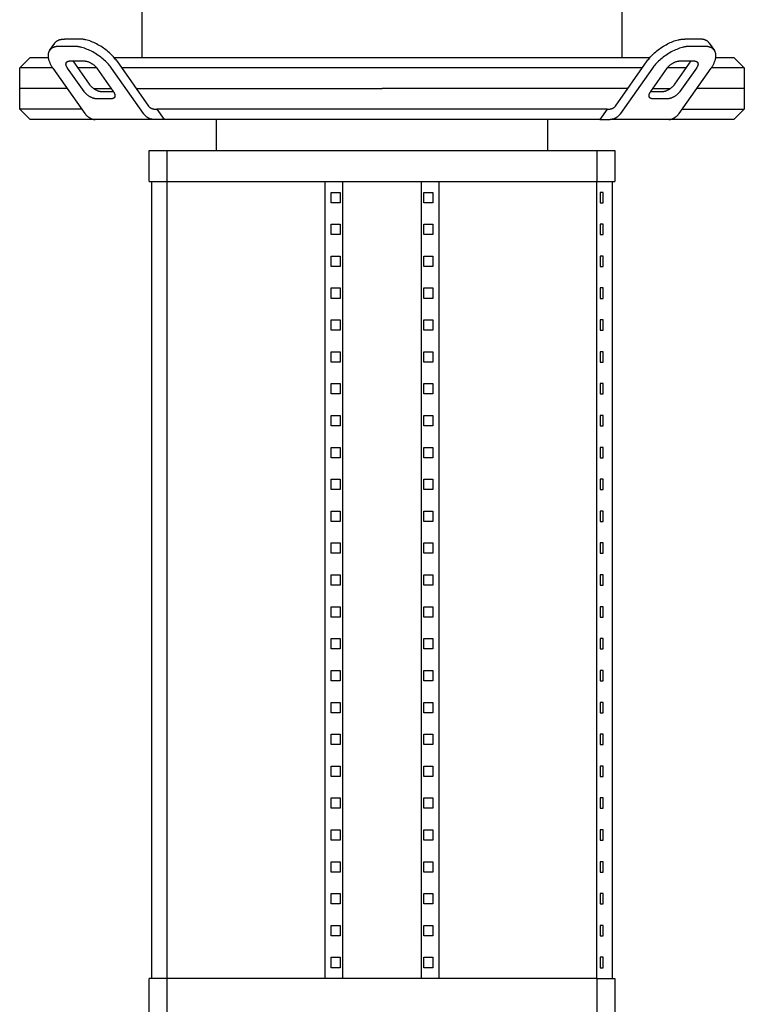
# Model space of a CAD drawing. Units: millimetres. Extents: x -1691 to 3976, y -17 to 5800.
# Drawn here: x 1655 to 2005, y 2973 to 3449 of the extents above; entities that cross this region are included whole.
import ezdxf

# ---------------------------------------------------------------- set-up
doc = ezdxf.new("R2010")
doc.units = ezdxf.units.MM
for name, color, linetype, true_color in [('Make2D$Visible$Curves$0', 7, 'Continuous', 0xe6e6e6), ('Make2D$Visible$Curves$1', 7, 'Continuous', 0x000000), ('Make2D$Visible$Curves$3', 7, 'Continuous', 0x000000)]:
    doc.layers.add(name, color=color, linetype=linetype, true_color=true_color)

msp = doc.modelspace()

# ---------------------------------------------------------------- linework, layer by layer
at = {"layer": 'Make2D$Visible$Curves$0', "color": 126, "true_color": 0x008060}
for points in [[(1714.1, 3430.91), (1714.1, 3462.51)], [(1945.9, 3462.51), (1945.9, 3430.91)], [(1655, 3425.91), (1660, 3430.91)], [(1660, 3430.91), (1668.76, 3430.91)], [(1700.51, 3430.91), (1830, 3430.91)], [(1830, 3430.91), (1959.49, 3430.91)], [(1991.24, 3430.91), (2000, 3430.91)], [(2000, 3430.91), (2005, 3425.91)], [(1670.9, 3425.91), (1655, 3425.91)], [(1655, 3415.91), (1655, 3425.91)], [(1692.11, 3425.91), (1682.97, 3425.91)], [(1830, 3425.91), (1704.18, 3425.91)], [(1955.81, 3425.91), (1830, 3425.91)], [(1977.03, 3425.91), (1967.89, 3425.91)], [(2005, 3425.91), (1989.1, 3425.91)], [(2005, 3425.91), (2005, 3415.91)], [(1690.71, 3415.91), (1699.18, 3415.91)], [(1711.26, 3415.91), (1830, 3415.91)], [(1960.81, 3415.91), (1969.29, 3415.91)]]:
    msp.add_lwpolyline(points, dxfattribs=at)
at = {"layer": 'Make2D$Visible$Curves$1', "color": 251, "true_color": 0x545454}
for points in [[(1671.94, 3437.85), (1671.98, 3437.91), (1672.02, 3437.97), (1672.07, 3438.03), (1672.11, 3438.08), (1672.16, 3438.14), (1672.2, 3438.19), (1672.25, 3438.24), (1672.3, 3438.3), (1672.35, 3438.35), (1672.4, 3438.4), (1672.46, 3438.45), (1672.51, 3438.5), (1672.57, 3438.55), (1672.62, 3438.59), (1672.68, 3438.64), (1672.74, 3438.69), (1672.8, 3438.73), (1672.86, 3438.78), (1672.92, 3438.82), (1672.99, 3438.86), (1673.12, 3438.94), (1673.25, 3439.02), (1673.39, 3439.1), (1673.53, 3439.17), (1673.67, 3439.24), (1673.82, 3439.3), (1673.98, 3439.36), (1674.14, 3439.42), (1674.3, 3439.47), (1674.46, 3439.52), (1674.63, 3439.57), (1674.8, 3439.61), (1674.98, 3439.64), (1675.16, 3439.68), (1675.34, 3439.71), (1675.52, 3439.73), (1675.71, 3439.75), (1675.9, 3439.77), (1676.09, 3439.78), (1676.29, 3439.79), (1676.49, 3439.8), (1676.68, 3439.8)], [(1683.76, 3439.8), (1676.68, 3439.8)], [(1701.86, 3429.19), (1701.52, 3429.67), (1701.15, 3430.15), (1700.75, 3430.63), (1700.32, 3431.12), (1699.87, 3431.62), (1699.39, 3432.11), (1698.89, 3432.61), (1698.36, 3433.1), (1697.81, 3433.59), (1697.23, 3434.07), (1696.64, 3434.54), (1696.03, 3435), (1695.4, 3435.45), (1694.76, 3435.88), (1694.11, 3436.3), (1693.45, 3436.69), (1692.79, 3437.07), (1692.12, 3437.43), (1691.45, 3437.76), (1690.78, 3438.07), (1690.12, 3438.36), (1689.47, 3438.62), (1688.82, 3438.85), (1688.19, 3439.06), (1687.57, 3439.24), (1686.96, 3439.39), (1686.67, 3439.46), (1686.38, 3439.52), (1686.09, 3439.57), (1685.81, 3439.62), (1685.54, 3439.67), (1685.26, 3439.7), (1685, 3439.73), (1684.74, 3439.76), (1684.48, 3439.78), (1684.24, 3439.79), (1683.99, 3439.8), (1683.76, 3439.8)], [(1958.14, 3429.19), (1958.48, 3429.67), (1958.85, 3430.15), (1959.25, 3430.63), (1959.68, 3431.12), (1960.13, 3431.62), (1960.61, 3432.11), (1961.11, 3432.61), (1961.64, 3433.1), (1962.19, 3433.59), (1962.77, 3434.07), (1963.36, 3434.54), (1963.97, 3435), (1964.6, 3435.45), (1965.24, 3435.88), (1965.89, 3436.3), (1966.55, 3436.69), (1967.21, 3437.07), (1967.88, 3437.43), (1968.55, 3437.76), (1969.22, 3438.07), (1969.88, 3438.36), (1970.53, 3438.62), (1971.18, 3438.85), (1971.81, 3439.06), (1972.43, 3439.24), (1973.04, 3439.39), (1973.33, 3439.46), (1973.62, 3439.52), (1973.91, 3439.57), (1974.19, 3439.62), (1974.46, 3439.67), (1974.73, 3439.7), (1975, 3439.73), (1975.26, 3439.76), (1975.51, 3439.78), (1975.76, 3439.79), (1976.01, 3439.8), (1976.24, 3439.8)], [(1983.31, 3439.8), (1976.24, 3439.8)], [(1988.06, 3437.85), (1988.02, 3437.91), (1987.98, 3437.97), (1987.93, 3438.03), (1987.89, 3438.08), (1987.84, 3438.14), (1987.8, 3438.19), (1987.75, 3438.24), (1987.7, 3438.3), (1987.65, 3438.35), (1987.59, 3438.4), (1987.54, 3438.45), (1987.49, 3438.5), (1987.43, 3438.55), (1987.38, 3438.59), (1987.32, 3438.64), (1987.26, 3438.69), (1987.2, 3438.73), (1987.14, 3438.78), (1987.08, 3438.82), (1987.01, 3438.86), (1986.88, 3438.94), (1986.75, 3439.02), (1986.61, 3439.1), (1986.47, 3439.17), (1986.32, 3439.24), (1986.17, 3439.3), (1986.02, 3439.36), (1985.86, 3439.42), (1985.7, 3439.47), (1985.54, 3439.52), (1985.37, 3439.57), (1985.2, 3439.61), (1985.02, 3439.64), (1984.84, 3439.68), (1984.66, 3439.71), (1984.48, 3439.73), (1984.29, 3439.75), (1984.1, 3439.77), (1983.91, 3439.78), (1983.71, 3439.79), (1983.51, 3439.8), (1983.31, 3439.8)], [(1669.44, 3434.32), (1671.94, 3437.85)], [(1674.18, 3436.27), (1673.99, 3436.26), (1673.79, 3436.26), (1673.59, 3436.25), (1673.4, 3436.23), (1673.21, 3436.22), (1673.02, 3436.2), (1672.84, 3436.17), (1672.66, 3436.14), (1672.48, 3436.11), (1672.3, 3436.07), (1672.13, 3436.03), (1671.96, 3435.99), (1671.8, 3435.94), (1671.64, 3435.88), (1671.48, 3435.83), (1671.32, 3435.77), (1671.17, 3435.7), (1671.03, 3435.63), (1670.89, 3435.56), (1670.75, 3435.49), (1670.62, 3435.41), (1670.49, 3435.33), (1670.42, 3435.28), (1670.36, 3435.24), (1670.3, 3435.2), (1670.24, 3435.15), (1670.18, 3435.1), (1670.12, 3435.06), (1670.07, 3435.01), (1670.01, 3434.96), (1669.96, 3434.91), (1669.9, 3434.86), (1669.85, 3434.81), (1669.8, 3434.76), (1669.75, 3434.71), (1669.7, 3434.65), (1669.66, 3434.6), (1669.61, 3434.55), (1669.57, 3434.49), (1669.52, 3434.43), (1669.48, 3434.38), (1669.44, 3434.32)], [(1681.26, 3436.27), (1674.18, 3436.27)], [(1699.36, 3425.66), (1699.02, 3426.13), (1698.65, 3426.61), (1698.25, 3427.1), (1697.82, 3427.59), (1697.37, 3428.08), (1696.89, 3428.58), (1696.39, 3429.07), (1695.86, 3429.56), (1695.31, 3430.05), (1694.73, 3430.53), (1694.14, 3431), (1693.53, 3431.46), (1692.9, 3431.91), (1692.26, 3432.34), (1691.61, 3432.76), (1690.95, 3433.16), (1690.29, 3433.54), (1689.62, 3433.89), (1688.95, 3434.23), (1688.28, 3434.54), (1687.62, 3434.82), (1686.97, 3435.08), (1686.32, 3435.31), (1685.69, 3435.52), (1685.07, 3435.7), (1684.46, 3435.86), (1684.17, 3435.92), (1683.88, 3435.98), (1683.59, 3436.04), (1683.31, 3436.09), (1683.04, 3436.13), (1682.76, 3436.17), (1682.5, 3436.2), (1682.24, 3436.22), (1681.98, 3436.24), (1681.74, 3436.25), (1681.49, 3436.26), (1681.26, 3436.27)], [(1978.74, 3436.27), (1978.51, 3436.26), (1978.26, 3436.25), (1978.01, 3436.24), (1977.76, 3436.22), (1977.5, 3436.2), (1977.23, 3436.17), (1976.96, 3436.13), (1976.69, 3436.09), (1976.41, 3436.04), (1976.12, 3435.98), (1975.83, 3435.92), (1975.54, 3435.86), (1974.93, 3435.7), (1974.31, 3435.52), (1973.68, 3435.31), (1973.03, 3435.08), (1972.38, 3434.82), (1971.72, 3434.54), (1971.05, 3434.23), (1970.38, 3433.89), (1969.71, 3433.54), (1969.05, 3433.16), (1968.39, 3432.76), (1967.74, 3432.34), (1967.1, 3431.91), (1966.47, 3431.46), (1965.86, 3431), (1965.27, 3430.53), (1964.69, 3430.05), (1964.14, 3429.56), (1963.61, 3429.07), (1963.11, 3428.58), (1962.63, 3428.08), (1962.18, 3427.59), (1961.75, 3427.1), (1961.35, 3426.61), (1960.98, 3426.13), (1960.64, 3425.66)], [(1985.81, 3436.27), (1978.74, 3436.27)], [(1990.56, 3434.32), (1990.52, 3434.38), (1990.48, 3434.43), (1990.43, 3434.49), (1990.39, 3434.55), (1990.34, 3434.6), (1990.3, 3434.65), (1990.25, 3434.71), (1990.2, 3434.76), (1990.15, 3434.81), (1990.09, 3434.86), (1990.04, 3434.91), (1989.99, 3434.96), (1989.93, 3435.01), (1989.88, 3435.06), (1989.82, 3435.1), (1989.76, 3435.15), (1989.7, 3435.2), (1989.64, 3435.24), (1989.58, 3435.28), (1989.51, 3435.33), (1989.38, 3435.41), (1989.25, 3435.49), (1989.11, 3435.56), (1988.97, 3435.63), (1988.82, 3435.7), (1988.67, 3435.77), (1988.52, 3435.83), (1988.36, 3435.88), (1988.2, 3435.94), (1988.04, 3435.99), (1987.87, 3436.03), (1987.7, 3436.07), (1987.52, 3436.11), (1987.34, 3436.14), (1987.16, 3436.17), (1986.98, 3436.2), (1986.79, 3436.22), (1986.6, 3436.23), (1986.41, 3436.25), (1986.21, 3436.26), (1986.01, 3436.26), (1985.81, 3436.27)], [(1988.06, 3437.85), (1990.56, 3434.32)], [(1669.44, 3434.32), (1669.38, 3434.23), (1669.32, 3434.14), (1669.26, 3434.05), (1669.21, 3433.95), (1669.16, 3433.85), (1669.11, 3433.75), (1669.06, 3433.65), (1669.02, 3433.55), (1668.98, 3433.44), (1668.94, 3433.34), (1668.9, 3433.23), (1668.87, 3433.12), (1668.84, 3433), (1668.81, 3432.89), (1668.79, 3432.77), (1668.77, 3432.65), (1668.75, 3432.53), (1668.73, 3432.41), (1668.72, 3432.29), (1668.71, 3432.16), (1668.7, 3432.03), (1668.7, 3431.9), (1668.69, 3431.77), (1668.7, 3431.64), (1668.7, 3431.51), (1668.71, 3431.37), (1668.72, 3431.24), (1668.73, 3431.1), (1668.75, 3430.96), (1668.77, 3430.82), (1668.79, 3430.68), (1668.82, 3430.53), (1668.85, 3430.39), (1668.88, 3430.25), (1668.95, 3429.95), (1669.03, 3429.66), (1669.13, 3429.36), (1669.24, 3429.05), (1669.35, 3428.75), (1669.48, 3428.44), (1669.62, 3428.13), (1669.77, 3427.82), (1669.93, 3427.51), (1670.1, 3427.2), (1670.28, 3426.89), (1670.47, 3426.58), (1670.66, 3426.27), (1670.87, 3425.96), (1671.08, 3425.66)], [(1988.92, 3425.66), (1989.13, 3425.96), (1989.34, 3426.27), (1989.53, 3426.58), (1989.72, 3426.89), (1989.9, 3427.2), (1990.07, 3427.51), (1990.23, 3427.82), (1990.38, 3428.13), (1990.52, 3428.44), (1990.65, 3428.75), (1990.76, 3429.05), (1990.87, 3429.36), (1990.97, 3429.66), (1991.05, 3429.95), (1991.12, 3430.25), (1991.15, 3430.39), (1991.18, 3430.53), (1991.21, 3430.68), (1991.23, 3430.82), (1991.25, 3430.96), (1991.27, 3431.1), (1991.28, 3431.24), (1991.29, 3431.37), (1991.3, 3431.51), (1991.3, 3431.64), (1991.3, 3431.77), (1991.3, 3431.9), (1991.3, 3432.03), (1991.29, 3432.16), (1991.28, 3432.29), (1991.27, 3432.41), (1991.25, 3432.53), (1991.23, 3432.65), (1991.21, 3432.77), (1991.19, 3432.89), (1991.16, 3433), (1991.13, 3433.12), (1991.1, 3433.23), (1991.06, 3433.34), (1991.02, 3433.44), (1990.98, 3433.55), (1990.94, 3433.65), (1990.89, 3433.75), (1990.84, 3433.85), (1990.79, 3433.95), (1990.74, 3434.05), (1990.68, 3434.14), (1990.62, 3434.23), (1990.56, 3434.32)], [(1671.08, 3425.66), (1686.51, 3403.84)], [(1678.15, 3425.66), (1678.08, 3425.76), (1678.01, 3425.86), (1677.95, 3425.97), (1677.88, 3426.07), (1677.82, 3426.17), (1677.77, 3426.28), (1677.71, 3426.38), (1677.66, 3426.48), (1677.62, 3426.59), (1677.57, 3426.69), (1677.54, 3426.79), (1677.5, 3426.89), (1677.47, 3426.99), (1677.44, 3427.09), (1677.42, 3427.19), (1677.41, 3427.24), (1677.4, 3427.28), (1677.39, 3427.33), (1677.38, 3427.38), (1677.37, 3427.43), (1677.37, 3427.47), (1677.36, 3427.52), (1677.36, 3427.56), (1677.36, 3427.61), (1677.36, 3427.65), (1677.35, 3427.7), (1677.36, 3427.74), (1677.36, 3427.78), (1677.36, 3427.83), (1677.36, 3427.87), (1677.37, 3427.91), (1677.37, 3427.95), (1677.38, 3427.99), (1677.39, 3428.03), (1677.39, 3428.07), (1677.4, 3428.11), (1677.41, 3428.14), (1677.42, 3428.18), (1677.44, 3428.22), (1677.45, 3428.25), (1677.46, 3428.29), (1677.48, 3428.32), (1677.49, 3428.36), (1677.51, 3428.39), (1677.53, 3428.42), (1677.54, 3428.45), (1677.56, 3428.49), (1677.58, 3428.52), (1677.6, 3428.55)], [(1677.6, 3428.55), (1677.62, 3428.56), (1677.63, 3428.58), (1677.65, 3428.6), (1677.66, 3428.62), (1677.68, 3428.64), (1677.69, 3428.66), (1677.71, 3428.67), (1677.72, 3428.69), (1677.74, 3428.71), (1677.76, 3428.73), (1677.78, 3428.74), (1677.79, 3428.76), (1677.81, 3428.78), (1677.83, 3428.79), (1677.85, 3428.81), (1677.87, 3428.82), (1677.89, 3428.84), (1677.91, 3428.85), (1677.93, 3428.87), (1677.95, 3428.88), (1677.99, 3428.91), (1678.04, 3428.93), (1678.09, 3428.96), (1678.13, 3428.98), (1678.18, 3429.01), (1678.23, 3429.03), (1678.28, 3429.05), (1678.34, 3429.07), (1678.39, 3429.08), (1678.44, 3429.1), (1678.5, 3429.12), (1678.56, 3429.13), (1678.62, 3429.14), (1678.68, 3429.15), (1678.74, 3429.16), (1678.8, 3429.17), (1678.86, 3429.18), (1678.92, 3429.18), (1678.99, 3429.19), (1679.05, 3429.19), (1679.12, 3429.19), (1679.18, 3429.19)], [(1686.08, 3414.45), (1678.15, 3425.66)], [(1679.18, 3429.19), (1686.26, 3429.19)], [(1680.65, 3429.19), (1688.58, 3417.98)], [(1686.26, 3429.19), (1686.33, 3429.19), (1686.42, 3429.19), (1686.5, 3429.19), (1686.58, 3429.18), (1686.67, 3429.17), (1686.76, 3429.16), (1686.85, 3429.15), (1686.94, 3429.14), (1687.03, 3429.12), (1687.13, 3429.1), (1687.23, 3429.08), (1687.33, 3429.06), (1687.53, 3429.01), (1687.73, 3428.95), (1687.94, 3428.88), (1688.16, 3428.8), (1688.38, 3428.71), (1688.6, 3428.62), (1688.82, 3428.51), (1689.04, 3428.4), (1689.27, 3428.28), (1689.49, 3428.16), (1689.71, 3428.03), (1689.92, 3427.89), (1690.14, 3427.74), (1690.35, 3427.59), (1690.55, 3427.44), (1690.75, 3427.28), (1690.94, 3427.12), (1691.12, 3426.96), (1691.3, 3426.8), (1691.47, 3426.63), (1691.63, 3426.47), (1691.78, 3426.3), (1691.92, 3426.14), (1692.05, 3425.98), (1692.18, 3425.82), (1692.29, 3425.66)], [(1692.29, 3425.66), (1700.22, 3414.45)], [(1714.79, 3403.84), (1699.36, 3425.66)], [(1701.86, 3429.19), (1717.29, 3407.37)], [(1942.71, 3407.37), (1958.14, 3429.19)], [(1960.64, 3425.66), (1945.21, 3403.84)], [(1959.78, 3414.45), (1967.71, 3425.66)], [(1967.71, 3425.66), (1967.82, 3425.82), (1967.95, 3425.98), (1968.08, 3426.14), (1968.22, 3426.3), (1968.37, 3426.47), (1968.53, 3426.63), (1968.7, 3426.8), (1968.88, 3426.96), (1969.06, 3427.12), (1969.25, 3427.28), (1969.45, 3427.44), (1969.65, 3427.59), (1969.86, 3427.74), (1970.07, 3427.89), (1970.29, 3428.03), (1970.51, 3428.16), (1970.73, 3428.28), (1970.96, 3428.4), (1971.18, 3428.51), (1971.4, 3428.62), (1971.62, 3428.71), (1971.84, 3428.8), (1972.06, 3428.88), (1972.27, 3428.95), (1972.47, 3429.01), (1972.67, 3429.06), (1972.77, 3429.08), (1972.87, 3429.1), (1972.96, 3429.12), (1973.06, 3429.14), (1973.15, 3429.15), (1973.24, 3429.16), (1973.33, 3429.17), (1973.42, 3429.18), (1973.5, 3429.19), (1973.58, 3429.19), (1973.66, 3429.19), (1973.74, 3429.19)], [(1971.42, 3417.98), (1979.35, 3429.19)], [(1973.49, 3403.84), (1988.92, 3425.66)], [(1973.74, 3429.19), (1980.81, 3429.19)], [(1981.85, 3425.66), (1973.92, 3414.45)], [(1980.81, 3429.19), (1980.88, 3429.19), (1980.95, 3429.19), (1981.01, 3429.19), (1981.08, 3429.18), (1981.14, 3429.18), (1981.2, 3429.17), (1981.26, 3429.16), (1981.32, 3429.15), (1981.38, 3429.14), (1981.44, 3429.13), (1981.5, 3429.12), (1981.56, 3429.1), (1981.61, 3429.08), (1981.66, 3429.07), (1981.72, 3429.05), (1981.77, 3429.03), (1981.82, 3429.01), (1981.87, 3428.98), (1981.91, 3428.96), (1981.96, 3428.93), (1982, 3428.91), (1982.05, 3428.88), (1982.07, 3428.87), (1982.09, 3428.85), (1982.11, 3428.84), (1982.13, 3428.82), (1982.15, 3428.81), (1982.17, 3428.79), (1982.19, 3428.78), (1982.21, 3428.76), (1982.22, 3428.74), (1982.24, 3428.73), (1982.26, 3428.71), (1982.28, 3428.69), (1982.29, 3428.67), (1982.31, 3428.66), (1982.32, 3428.64), (1982.34, 3428.62), (1982.35, 3428.6), (1982.37, 3428.58), (1982.38, 3428.56), (1982.4, 3428.55)], [(1982.4, 3428.55), (1982.42, 3428.52), (1982.44, 3428.49), (1982.46, 3428.45), (1982.47, 3428.42), (1982.49, 3428.39), (1982.51, 3428.36), (1982.52, 3428.32), (1982.54, 3428.29), (1982.55, 3428.25), (1982.56, 3428.22), (1982.58, 3428.18), (1982.59, 3428.14), (1982.6, 3428.11), (1982.61, 3428.07), (1982.61, 3428.03), (1982.62, 3427.99), (1982.63, 3427.95), (1982.63, 3427.91), (1982.64, 3427.87), (1982.64, 3427.83), (1982.64, 3427.78), (1982.64, 3427.74), (1982.64, 3427.7), (1982.64, 3427.65), (1982.64, 3427.61), (1982.64, 3427.56), (1982.64, 3427.52), (1982.63, 3427.47), (1982.63, 3427.43), (1982.62, 3427.38), (1982.61, 3427.33), (1982.6, 3427.28), (1982.59, 3427.24), (1982.58, 3427.19), (1982.56, 3427.09), (1982.53, 3426.99), (1982.5, 3426.89), (1982.46, 3426.79), (1982.42, 3426.69), (1982.38, 3426.59), (1982.34, 3426.48), (1982.29, 3426.38), (1982.23, 3426.28), (1982.18, 3426.17), (1982.12, 3426.07), (1982.05, 3425.97), (1981.99, 3425.86), (1981.92, 3425.76), (1981.85, 3425.66)], [(1677.97, 3415.91), (1655, 3415.91)], [(1655, 3405.91), (1655, 3415.91)], [(1688.58, 3417.98), (1688.69, 3417.82), (1688.82, 3417.66), (1688.95, 3417.5), (1689.09, 3417.34), (1689.24, 3417.17), (1689.4, 3417.01), (1689.57, 3416.84), (1689.75, 3416.68), (1689.93, 3416.52), (1690.12, 3416.36), (1690.32, 3416.2), (1690.52, 3416.05), (1690.73, 3415.9), (1690.94, 3415.75), (1691.16, 3415.61), (1691.38, 3415.48), (1691.6, 3415.35), (1691.83, 3415.24), (1692.05, 3415.12), (1692.27, 3415.02), (1692.49, 3414.93), (1692.71, 3414.84), (1692.93, 3414.76), (1693.14, 3414.69), (1693.34, 3414.63), (1693.54, 3414.58), (1693.64, 3414.56), (1693.74, 3414.54), (1693.84, 3414.52), (1693.93, 3414.5), (1694.02, 3414.49), (1694.11, 3414.48), (1694.2, 3414.47), (1694.29, 3414.46), (1694.37, 3414.45), (1694.45, 3414.45), (1694.53, 3414.45), (1694.61, 3414.45)], [(1948.74, 3415.91), (1830, 3415.91)], [(1965.39, 3414.45), (1965.46, 3414.45), (1965.55, 3414.45), (1965.63, 3414.45), (1965.71, 3414.46), (1965.8, 3414.47), (1965.89, 3414.48), (1965.98, 3414.49), (1966.07, 3414.5), (1966.16, 3414.52), (1966.26, 3414.54), (1966.36, 3414.56), (1966.45, 3414.58), (1966.66, 3414.63), (1966.86, 3414.69), (1967.07, 3414.76), (1967.29, 3414.84), (1967.51, 3414.93), (1967.73, 3415.02), (1967.95, 3415.12), (1968.17, 3415.24), (1968.4, 3415.35), (1968.62, 3415.48), (1968.84, 3415.61), (1969.05, 3415.75), (1969.27, 3415.9), (1969.48, 3416.05), (1969.68, 3416.2), (1969.88, 3416.36), (1970.07, 3416.52), (1970.25, 3416.68), (1970.43, 3416.84), (1970.6, 3417.01), (1970.76, 3417.17), (1970.91, 3417.34), (1971.05, 3417.5), (1971.18, 3417.66), (1971.31, 3417.82), (1971.42, 3417.98)], [(2005, 3415.91), (1982.03, 3415.91)], [(2005, 3415.91), (2005, 3405.91)], [(1692.11, 3410.91), (1692.03, 3410.91), (1691.95, 3410.91), (1691.87, 3410.92), (1691.79, 3410.92), (1691.7, 3410.93), (1691.61, 3410.94), (1691.52, 3410.95), (1691.43, 3410.97), (1691.34, 3410.99), (1691.24, 3411), (1691.14, 3411.02), (1691.04, 3411.05), (1690.84, 3411.1), (1690.64, 3411.16), (1690.43, 3411.23), (1690.21, 3411.3), (1689.99, 3411.39), (1689.77, 3411.49), (1689.55, 3411.59), (1689.33, 3411.7), (1689.1, 3411.82), (1688.88, 3411.95), (1688.66, 3412.08), (1688.44, 3412.22), (1688.23, 3412.36), (1688.02, 3412.51), (1687.82, 3412.66), (1687.62, 3412.82), (1687.43, 3412.98), (1687.25, 3413.14), (1687.07, 3413.31), (1686.9, 3413.47), (1686.74, 3413.64), (1686.59, 3413.8), (1686.45, 3413.97), (1686.32, 3414.13), (1686.19, 3414.29), (1686.08, 3414.45)], [(1694.61, 3414.45), (1700.22, 3414.45)], [(1700.77, 3411.56), (1700.75, 3411.54), (1700.74, 3411.52), (1700.72, 3411.5), (1700.71, 3411.48), (1700.69, 3411.46), (1700.68, 3411.45), (1700.66, 3411.43), (1700.65, 3411.41), (1700.63, 3411.39), (1700.61, 3411.38), (1700.59, 3411.36), (1700.58, 3411.34), (1700.56, 3411.33), (1700.54, 3411.31), (1700.52, 3411.3), (1700.5, 3411.28), (1700.48, 3411.27), (1700.46, 3411.25), (1700.44, 3411.24), (1700.42, 3411.22), (1700.37, 3411.2), (1700.33, 3411.17), (1700.28, 3411.14), (1700.24, 3411.12), (1700.19, 3411.1), (1700.14, 3411.08), (1700.09, 3411.06), (1700.03, 3411.04), (1699.98, 3411.02), (1699.93, 3411), (1699.87, 3410.99), (1699.81, 3410.97), (1699.75, 3410.96), (1699.69, 3410.95), (1699.63, 3410.94), (1699.57, 3410.93), (1699.51, 3410.93), (1699.45, 3410.92), (1699.38, 3410.92), (1699.32, 3410.91), (1699.25, 3410.91), (1699.18, 3410.91)], [(1700.22, 3414.45), (1700.29, 3414.34), (1700.36, 3414.24), (1700.42, 3414.14), (1700.49, 3414.03), (1700.55, 3413.93), (1700.6, 3413.83), (1700.66, 3413.72), (1700.71, 3413.62), (1700.75, 3413.52), (1700.8, 3413.42), (1700.83, 3413.31), (1700.87, 3413.21), (1700.9, 3413.11), (1700.93, 3413.01), (1700.95, 3412.92), (1700.96, 3412.87), (1700.97, 3412.82), (1700.98, 3412.77), (1700.99, 3412.73), (1701, 3412.68), (1701, 3412.63), (1701.01, 3412.59), (1701.01, 3412.54), (1701.01, 3412.5), (1701.01, 3412.45), (1701.01, 3412.41), (1701.01, 3412.36), (1701.01, 3412.32), (1701.01, 3412.28), (1701.01, 3412.24), (1701, 3412.2), (1701, 3412.15), (1700.99, 3412.11), (1700.98, 3412.07), (1700.98, 3412.04), (1700.97, 3412), (1700.96, 3411.96), (1700.95, 3411.92), (1700.93, 3411.89), (1700.92, 3411.85), (1700.91, 3411.82), (1700.89, 3411.78), (1700.88, 3411.75), (1700.86, 3411.71), (1700.84, 3411.68), (1700.83, 3411.65), (1700.81, 3411.62), (1700.79, 3411.59), (1700.77, 3411.56)], [(1959.23, 3411.56), (1959.21, 3411.59), (1959.19, 3411.62), (1959.17, 3411.65), (1959.16, 3411.68), (1959.14, 3411.71), (1959.12, 3411.75), (1959.11, 3411.78), (1959.09, 3411.82), (1959.08, 3411.85), (1959.07, 3411.89), (1959.05, 3411.92), (1959.04, 3411.96), (1959.03, 3412), (1959.02, 3412.04), (1959.02, 3412.07), (1959.01, 3412.11), (1959, 3412.15), (1959, 3412.2), (1958.99, 3412.24), (1958.99, 3412.28), (1958.99, 3412.32), (1958.98, 3412.36), (1958.98, 3412.41), (1958.98, 3412.45), (1958.99, 3412.5), (1958.99, 3412.54), (1958.99, 3412.59), (1959, 3412.63), (1959, 3412.68), (1959.01, 3412.73), (1959.02, 3412.77), (1959.03, 3412.82), (1959.03, 3412.87), (1959.05, 3412.92), (1959.07, 3413.01), (1959.1, 3413.11), (1959.13, 3413.21), (1959.16, 3413.31), (1959.2, 3413.42), (1959.25, 3413.52), (1959.29, 3413.62), (1959.34, 3413.72), (1959.4, 3413.83), (1959.45, 3413.93), (1959.51, 3414.03), (1959.57, 3414.14), (1959.64, 3414.24), (1959.71, 3414.34), (1959.78, 3414.45)], [(1960.81, 3410.91), (1960.75, 3410.91), (1960.68, 3410.91), (1960.62, 3410.92), (1960.55, 3410.92), (1960.49, 3410.93), (1960.43, 3410.93), (1960.37, 3410.94), (1960.3, 3410.95), (1960.25, 3410.96), (1960.19, 3410.97), (1960.13, 3410.99), (1960.07, 3411), (1960.02, 3411.02), (1959.96, 3411.04), (1959.91, 3411.06), (1959.86, 3411.08), (1959.81, 3411.1), (1959.76, 3411.12), (1959.71, 3411.14), (1959.67, 3411.17), (1959.62, 3411.2), (1959.58, 3411.22), (1959.56, 3411.24), (1959.54, 3411.25), (1959.52, 3411.27), (1959.5, 3411.28), (1959.48, 3411.3), (1959.46, 3411.31), (1959.44, 3411.33), (1959.42, 3411.34), (1959.41, 3411.36), (1959.39, 3411.38), (1959.37, 3411.39), (1959.35, 3411.41), (1959.34, 3411.43), (1959.32, 3411.45), (1959.3, 3411.46), (1959.29, 3411.48), (1959.27, 3411.5), (1959.26, 3411.52), (1959.25, 3411.54), (1959.23, 3411.56)], [(1959.78, 3414.45), (1965.39, 3414.45)], [(1973.92, 3414.45), (1973.81, 3414.29), (1973.68, 3414.13), (1973.55, 3413.97), (1973.41, 3413.8), (1973.26, 3413.64), (1973.1, 3413.47), (1972.93, 3413.31), (1972.75, 3413.14), (1972.57, 3412.98), (1972.38, 3412.82), (1972.18, 3412.66), (1971.98, 3412.51), (1971.77, 3412.36), (1971.55, 3412.22), (1971.34, 3412.08), (1971.12, 3411.95), (1970.9, 3411.82), (1970.67, 3411.7), (1970.45, 3411.59), (1970.23, 3411.49), (1970.01, 3411.39), (1969.79, 3411.3), (1969.57, 3411.23), (1969.36, 3411.16), (1969.16, 3411.1), (1968.95, 3411.05), (1968.86, 3411.02), (1968.76, 3411), (1968.66, 3410.99), (1968.57, 3410.97), (1968.48, 3410.95), (1968.39, 3410.94), (1968.3, 3410.93), (1968.21, 3410.92), (1968.13, 3410.92), (1968.05, 3410.91), (1967.96, 3410.91), (1967.89, 3410.91)], [(1699.18, 3410.91), (1692.11, 3410.91)], [(1719.79, 3405.91), (1719.71, 3405.91), (1719.62, 3405.92), (1719.54, 3405.92), (1719.45, 3405.93), (1719.37, 3405.95), (1719.28, 3405.96), (1719.19, 3405.98), (1719.11, 3406), (1719.02, 3406.03), (1718.94, 3406.06), (1718.85, 3406.09), (1718.77, 3406.12), (1718.69, 3406.16), (1718.6, 3406.2), (1718.52, 3406.24), (1718.44, 3406.29), (1718.36, 3406.34), (1718.28, 3406.39), (1718.2, 3406.45), (1718.12, 3406.5), (1718.04, 3406.56), (1717.97, 3406.63), (1717.89, 3406.69), (1717.82, 3406.76), (1717.75, 3406.83), (1717.68, 3406.9), (1717.61, 3406.97), (1717.54, 3407.05), (1717.48, 3407.13), (1717.41, 3407.21), (1717.35, 3407.29), (1717.29, 3407.37)], [(1942.71, 3407.37), (1942.65, 3407.29), (1942.58, 3407.21), (1942.52, 3407.13), (1942.46, 3407.05), (1942.39, 3406.97), (1942.32, 3406.9), (1942.25, 3406.83), (1942.18, 3406.76), (1942.1, 3406.69), (1942.03, 3406.63), (1941.95, 3406.56), (1941.88, 3406.5), (1941.8, 3406.45), (1941.72, 3406.39), (1941.64, 3406.34), (1941.56, 3406.29), (1941.48, 3406.24), (1941.4, 3406.2), (1941.31, 3406.16), (1941.23, 3406.12), (1941.15, 3406.09), (1941.06, 3406.06), (1940.98, 3406.03), (1940.89, 3406), (1940.81, 3405.98), (1940.72, 3405.96), (1940.63, 3405.95), (1940.55, 3405.93), (1940.46, 3405.92), (1940.38, 3405.92), (1940.29, 3405.91), (1940.21, 3405.91)], [(1967.89, 3410.91), (1960.81, 3410.91)], [(1685.04, 3405.91), (1655, 3405.91)], [(1660, 3400.91), (1655, 3405.91)], [(1686.51, 3403.84), (1686.63, 3403.67), (1686.75, 3403.51), (1686.88, 3403.35), (1687.01, 3403.19), (1687.15, 3403.04), (1687.28, 3402.89), (1687.42, 3402.75), (1687.57, 3402.61), (1687.71, 3402.47), (1687.86, 3402.34), (1688.01, 3402.22), (1688.17, 3402.1), (1688.32, 3401.98), (1688.48, 3401.87), (1688.64, 3401.77), (1688.8, 3401.67), (1688.96, 3401.58), (1689.13, 3401.49), (1689.3, 3401.41), (1689.46, 3401.34), (1689.63, 3401.27), (1689.8, 3401.21), (1689.97, 3401.15), (1690.14, 3401.1), (1690.31, 3401.05), (1690.48, 3401.02), (1690.65, 3400.98), (1690.83, 3400.96), (1691, 3400.94), (1691.17, 3400.92), (1691.34, 3400.91), (1691.51, 3400.91)], [(1719.79, 3400.91), (1719.62, 3400.91), (1719.45, 3400.92), (1719.28, 3400.94), (1719.11, 3400.96), (1718.94, 3400.98), (1718.77, 3401.02), (1718.6, 3401.05), (1718.43, 3401.1), (1718.25, 3401.15), (1718.08, 3401.21), (1717.92, 3401.27), (1717.75, 3401.34), (1717.58, 3401.41), (1717.41, 3401.49), (1717.25, 3401.58), (1717.09, 3401.67), (1716.92, 3401.77), (1716.76, 3401.87), (1716.61, 3401.98), (1716.45, 3402.1), (1716.3, 3402.22), (1716.15, 3402.34), (1716, 3402.47), (1715.85, 3402.61), (1715.71, 3402.75), (1715.57, 3402.89), (1715.43, 3403.04), (1715.3, 3403.19), (1715.17, 3403.35), (1715.04, 3403.51), (1714.91, 3403.67), (1714.79, 3403.84)], [(1719.79, 3405.91), (1721.21, 3405.91)], [(1938.79, 3405.91), (1721.21, 3405.91)], [(1721.21, 3405.91), (1724.77, 3400.91)], [(1938.79, 3405.91), (1935.23, 3400.91)], [(1938.79, 3405.91), (1940.21, 3405.91)], [(1945.21, 3403.84), (1945.09, 3403.67), (1944.96, 3403.51), (1944.83, 3403.35), (1944.7, 3403.19), (1944.57, 3403.04), (1944.43, 3402.89), (1944.29, 3402.75), (1944.15, 3402.61), (1944, 3402.47), (1943.85, 3402.34), (1943.7, 3402.22), (1943.55, 3402.1), (1943.39, 3401.98), (1943.24, 3401.87), (1943.08, 3401.77), (1942.91, 3401.67), (1942.75, 3401.58), (1942.59, 3401.49), (1942.42, 3401.41), (1942.25, 3401.34), (1942.08, 3401.27), (1941.91, 3401.21), (1941.74, 3401.15), (1941.57, 3401.1), (1941.4, 3401.05), (1941.23, 3401.02), (1941.06, 3400.98), (1940.89, 3400.96), (1940.72, 3400.94), (1940.55, 3400.92), (1940.38, 3400.91), (1940.21, 3400.91)], [(1968.49, 3400.91), (1968.66, 3400.91), (1968.83, 3400.92), (1969, 3400.94), (1969.17, 3400.96), (1969.34, 3400.98), (1969.52, 3401.02), (1969.69, 3401.05), (1969.86, 3401.1), (1970.03, 3401.15), (1970.2, 3401.21), (1970.37, 3401.27), (1970.54, 3401.34), (1970.7, 3401.41), (1970.87, 3401.49), (1971.03, 3401.58), (1971.2, 3401.67), (1971.36, 3401.77), (1971.52, 3401.87), (1971.68, 3401.98), (1971.83, 3402.1), (1971.99, 3402.22), (1972.14, 3402.34), (1972.29, 3402.47), (1972.43, 3402.61), (1972.57, 3402.75), (1972.72, 3402.89), (1972.85, 3403.04), (1972.99, 3403.19), (1973.12, 3403.35), (1973.25, 3403.51), (1973.37, 3403.67), (1973.49, 3403.84)], [(1974.96, 3405.91), (2005, 3405.91)], [(2005, 3405.91), (2000, 3400.91)], [(1691.51, 3400.91), (1660, 3400.91)], [(1719.79, 3400.91), (1691.51, 3400.91)], [(1724.77, 3400.91), (1719.79, 3400.91)], [(1935.23, 3400.91), (1724.77, 3400.91)], [(1750, 3385.91), (1750, 3400.91)], [(1910, 3400.91), (1910, 3385.91)], [(1935.23, 3400.91), (1940.21, 3400.91)], [(1968.49, 3400.91), (1940.21, 3400.91)], [(2000, 3400.91), (1968.49, 3400.91)], [(1717.5, 3385.91), (1726.22, 3385.91)], [(1717.5, 3370.91), (1717.5, 3385.91)], [(1726.22, 3385.91), (1734.25, 3385.91)], [(1726.22, 3370.91), (1726.22, 3385.91)], [(1734.25, 3385.91), (1925.75, 3385.91)], [(1925.75, 3385.91), (1933.78, 3385.91)], [(1933.78, 3385.91), (1942.5, 3385.91)], [(1933.78, 3385.91), (1933.78, 3370.91)], [(1942.5, 3385.91), (1942.5, 3370.91)], [(1717.5, 3370.91), (1726.22, 3370.91)], [(1726.22, 3370.91), (1734.25, 3370.91)], [(1734.25, 3370.91), (1925.75, 3370.91)], [(1802.5, 2985.91), (1802.5, 3370.91)], [(1811.16, 2985.91), (1811.16, 3370.91)], [(1848.84, 3370.91), (1848.84, 2985.91)], [(1857.5, 3370.91), (1857.5, 2985.91)], [(1925.75, 3370.91), (1933.78, 3370.91)], [(1933.78, 3370.91), (1942.5, 3370.91)], [(1805.39, 3365.71), (1809.72, 3365.71)], [(1805.39, 3360.71), (1805.39, 3365.71)], [(1809.72, 3365.71), (1809.72, 3360.71)], [(1850.28, 3365.71), (1854.61, 3365.71)], [(1850.28, 3360.71), (1850.28, 3365.71)], [(1854.61, 3365.71), (1854.61, 3360.71)], [(1809.72, 3360.71), (1805.39, 3360.71)], [(1854.61, 3360.71), (1850.28, 3360.71)], [(1805.39, 3350.31), (1809.72, 3350.31)], [(1805.39, 3345.31), (1805.39, 3350.31)], [(1809.72, 3350.31), (1809.72, 3345.31)], [(1850.28, 3350.31), (1854.61, 3350.31)], [(1850.28, 3345.31), (1850.28, 3350.31)], [(1854.61, 3350.31), (1854.61, 3345.31)], [(1809.72, 3345.31), (1805.39, 3345.31)], [(1854.61, 3345.31), (1850.28, 3345.31)], [(1805.39, 3334.91), (1809.72, 3334.91)], [(1805.39, 3329.91), (1805.39, 3334.91)], [(1809.72, 3334.91), (1809.72, 3329.91)], [(1850.28, 3334.91), (1854.61, 3334.91)], [(1850.28, 3329.91), (1850.28, 3334.91)], [(1854.61, 3334.91), (1854.61, 3329.91)], [(1809.72, 3329.91), (1805.39, 3329.91)], [(1854.61, 3329.91), (1850.28, 3329.91)], [(1805.39, 3319.51), (1809.72, 3319.51)], [(1805.39, 3314.51), (1805.39, 3319.51)], [(1809.72, 3319.51), (1809.72, 3314.51)], [(1850.28, 3319.51), (1854.61, 3319.51)], [(1850.28, 3314.51), (1850.28, 3319.51)], [(1854.61, 3319.51), (1854.61, 3314.51)], [(1809.72, 3314.51), (1805.39, 3314.51)], [(1854.61, 3314.51), (1850.28, 3314.51)], [(1805.39, 3304.11), (1809.72, 3304.11)], [(1805.39, 3299.11), (1805.39, 3304.11)], [(1809.72, 3304.11), (1809.72, 3299.11)], [(1850.28, 3304.11), (1854.61, 3304.11)], [(1850.28, 3299.11), (1850.28, 3304.11)], [(1854.61, 3304.11), (1854.61, 3299.11)], [(1809.72, 3299.11), (1805.39, 3299.11)], [(1854.61, 3299.11), (1850.28, 3299.11)], [(1805.39, 3288.71), (1809.72, 3288.71)], [(1805.39, 3283.71), (1805.39, 3288.71)], [(1809.72, 3288.71), (1809.72, 3283.71)], [(1850.28, 3288.71), (1854.61, 3288.71)], [(1850.28, 3283.71), (1850.28, 3288.71)], [(1854.61, 3288.71), (1854.61, 3283.71)], [(1809.72, 3283.71), (1805.39, 3283.71)], [(1854.61, 3283.71), (1850.28, 3283.71)], [(1805.39, 3273.31), (1809.72, 3273.31)], [(1805.39, 3268.31), (1805.39, 3273.31)], [(1809.72, 3273.31), (1809.72, 3268.31)], [(1850.28, 3273.31), (1854.61, 3273.31)], [(1850.28, 3268.31), (1850.28, 3273.31)], [(1854.61, 3273.31), (1854.61, 3268.31)], [(1809.72, 3268.31), (1805.39, 3268.31)], [(1854.61, 3268.31), (1850.28, 3268.31)], [(1805.39, 3257.91), (1809.72, 3257.91)], [(1805.39, 3252.91), (1805.39, 3257.91)], [(1809.72, 3257.91), (1809.72, 3252.91)], [(1850.28, 3257.91), (1854.61, 3257.91)], [(1850.28, 3252.91), (1850.28, 3257.91)], [(1854.61, 3257.91), (1854.61, 3252.91)], [(1809.72, 3252.91), (1805.39, 3252.91)], [(1854.61, 3252.91), (1850.28, 3252.91)], [(1805.39, 3242.51), (1809.72, 3242.51)], [(1805.39, 3237.51), (1805.39, 3242.51)], [(1809.72, 3242.51), (1809.72, 3237.51)], [(1850.28, 3242.51), (1854.61, 3242.51)], [(1850.28, 3237.51), (1850.28, 3242.51)], [(1854.61, 3242.51), (1854.61, 3237.51)], [(1809.72, 3237.51), (1805.39, 3237.51)], [(1854.61, 3237.51), (1850.28, 3237.51)], [(1805.39, 3227.11), (1809.72, 3227.11)], [(1805.39, 3222.11), (1805.39, 3227.11)], [(1809.72, 3227.11), (1809.72, 3222.11)], [(1850.28, 3227.11), (1854.61, 3227.11)], [(1850.28, 3222.11), (1850.28, 3227.11)], [(1854.61, 3227.11), (1854.61, 3222.11)], [(1809.72, 3222.11), (1805.39, 3222.11)], [(1854.61, 3222.11), (1850.28, 3222.11)], [(1805.39, 3211.71), (1809.72, 3211.71)], [(1805.39, 3206.71), (1805.39, 3211.71)], [(1809.72, 3211.71), (1809.72, 3206.71)], [(1850.28, 3211.71), (1854.61, 3211.71)], [(1850.28, 3206.71), (1850.28, 3211.71)], [(1854.61, 3211.71), (1854.61, 3206.71)], [(1809.72, 3206.71), (1805.39, 3206.71)], [(1854.61, 3206.71), (1850.28, 3206.71)], [(1805.39, 3196.31), (1809.72, 3196.31)], [(1805.39, 3191.31), (1805.39, 3196.31)], [(1809.72, 3196.31), (1809.72, 3191.31)], [(1850.28, 3196.31), (1854.61, 3196.31)], [(1850.28, 3191.31), (1850.28, 3196.31)], [(1854.61, 3196.31), (1854.61, 3191.31)], [(1809.72, 3191.31), (1805.39, 3191.31)], [(1854.61, 3191.31), (1850.28, 3191.31)], [(1805.39, 3180.91), (1809.72, 3180.91)], [(1805.39, 3175.91), (1805.39, 3180.91)], [(1809.72, 3180.91), (1809.72, 3175.91)], [(1850.28, 3180.91), (1854.61, 3180.91)], [(1850.28, 3175.91), (1850.28, 3180.91)], [(1854.61, 3180.91), (1854.61, 3175.91)], [(1809.72, 3175.91), (1805.39, 3175.91)], [(1854.61, 3175.91), (1850.28, 3175.91)], [(1805.39, 3165.51), (1809.72, 3165.51)], [(1805.39, 3160.51), (1805.39, 3165.51)], [(1809.72, 3165.51), (1809.72, 3160.51)], [(1850.28, 3165.51), (1854.61, 3165.51)], [(1850.28, 3160.51), (1850.28, 3165.51)], [(1854.61, 3165.51), (1854.61, 3160.51)], [(1809.72, 3160.51), (1805.39, 3160.51)], [(1854.61, 3160.51), (1850.28, 3160.51)], [(1805.39, 3150.11), (1809.72, 3150.11)], [(1805.39, 3145.11), (1805.39, 3150.11)], [(1809.72, 3150.11), (1809.72, 3145.11)], [(1850.28, 3150.11), (1854.61, 3150.11)], [(1850.28, 3145.11), (1850.28, 3150.11)], [(1854.61, 3150.11), (1854.61, 3145.11)], [(1809.72, 3145.11), (1805.39, 3145.11)], [(1854.61, 3145.11), (1850.28, 3145.11)], [(1805.39, 3134.71), (1809.72, 3134.71)], [(1805.39, 3129.71), (1805.39, 3134.71)], [(1809.72, 3134.71), (1809.72, 3129.71)], [(1850.28, 3134.71), (1854.61, 3134.71)], [(1850.28, 3129.71), (1850.28, 3134.71)], [(1854.61, 3134.71), (1854.61, 3129.71)], [(1809.72, 3129.71), (1805.39, 3129.71)], [(1854.61, 3129.71), (1850.28, 3129.71)], [(1805.39, 3119.31), (1809.72, 3119.31)], [(1805.39, 3114.31), (1805.39, 3119.31)], [(1809.72, 3119.31), (1809.72, 3114.31)], [(1850.28, 3119.31), (1854.61, 3119.31)], [(1850.28, 3114.31), (1850.28, 3119.31)], [(1854.61, 3119.31), (1854.61, 3114.31)], [(1809.72, 3114.31), (1805.39, 3114.31)], [(1854.61, 3114.31), (1850.28, 3114.31)], [(1805.39, 3103.91), (1809.72, 3103.91)], [(1805.39, 3098.91), (1805.39, 3103.91)], [(1809.72, 3103.91), (1809.72, 3098.91)], [(1850.28, 3103.91), (1854.61, 3103.91)], [(1850.28, 3098.91), (1850.28, 3103.91)], [(1854.61, 3103.91), (1854.61, 3098.91)], [(1809.72, 3098.91), (1805.39, 3098.91)], [(1854.61, 3098.91), (1850.28, 3098.91)], [(1805.39, 3088.51), (1809.72, 3088.51)], [(1805.39, 3083.51), (1805.39, 3088.51)], [(1809.72, 3088.51), (1809.72, 3083.51)], [(1850.28, 3088.51), (1854.61, 3088.51)], [(1850.28, 3083.51), (1850.28, 3088.51)], [(1854.61, 3088.51), (1854.61, 3083.51)], [(1809.72, 3083.51), (1805.39, 3083.51)], [(1854.61, 3083.51), (1850.28, 3083.51)], [(1805.39, 3073.11), (1809.72, 3073.11)], [(1805.39, 3068.11), (1805.39, 3073.11)], [(1809.72, 3073.11), (1809.72, 3068.11)], [(1850.28, 3073.11), (1854.61, 3073.11)], [(1850.28, 3068.11), (1850.28, 3073.11)], [(1854.61, 3073.11), (1854.61, 3068.11)], [(1809.72, 3068.11), (1805.39, 3068.11)], [(1854.61, 3068.11), (1850.28, 3068.11)], [(1805.39, 3057.71), (1809.72, 3057.71)], [(1805.39, 3052.71), (1805.39, 3057.71)], [(1809.72, 3057.71), (1809.72, 3052.71)], [(1850.28, 3057.71), (1854.61, 3057.71)], [(1850.28, 3052.71), (1850.28, 3057.71)], [(1854.61, 3057.71), (1854.61, 3052.71)], [(1809.72, 3052.71), (1805.39, 3052.71)], [(1854.61, 3052.71), (1850.28, 3052.71)], [(1805.39, 3042.31), (1809.72, 3042.31)], [(1805.39, 3037.31), (1805.39, 3042.31)], [(1809.72, 3042.31), (1809.72, 3037.31)], [(1850.28, 3042.31), (1854.61, 3042.31)], [(1850.28, 3037.31), (1850.28, 3042.31)], [(1854.61, 3042.31), (1854.61, 3037.31)], [(1809.72, 3037.31), (1805.39, 3037.31)], [(1854.61, 3037.31), (1850.28, 3037.31)], [(1805.39, 3026.91), (1809.72, 3026.91)], [(1805.39, 3021.91), (1805.39, 3026.91)], [(1809.72, 3026.91), (1809.72, 3021.91)], [(1850.28, 3026.91), (1854.61, 3026.91)], [(1850.28, 3021.91), (1850.28, 3026.91)], [(1854.61, 3026.91), (1854.61, 3021.91)], [(1809.72, 3021.91), (1805.39, 3021.91)], [(1854.61, 3021.91), (1850.28, 3021.91)], [(1805.39, 3011.51), (1809.72, 3011.51)], [(1805.39, 3006.51), (1805.39, 3011.51)], [(1809.72, 3011.51), (1809.72, 3006.51)], [(1850.28, 3011.51), (1854.61, 3011.51)], [(1850.28, 3006.51), (1850.28, 3011.51)], [(1854.61, 3011.51), (1854.61, 3006.51)], [(1809.72, 3006.51), (1805.39, 3006.51)], [(1854.61, 3006.51), (1850.28, 3006.51)], [(1805.39, 2996.11), (1809.72, 2996.11)], [(1805.39, 2991.11), (1805.39, 2996.11)], [(1809.72, 2996.11), (1809.72, 2991.11)], [(1850.28, 2996.11), (1854.61, 2996.11)], [(1850.28, 2991.11), (1850.28, 2996.11)], [(1854.61, 2996.11), (1854.61, 2991.11)], [(1809.72, 2991.11), (1805.39, 2991.11)], [(1854.61, 2991.11), (1850.28, 2991.11)], [(1726.22, 2985.91), (1717.5, 2985.91)], [(1717.5, 2960.91), (1717.5, 2985.91)], [(1734.25, 2985.91), (1726.22, 2985.91)], [(1726.22, 2960.91), (1726.22, 2985.91)], [(1925.75, 2985.91), (1734.25, 2985.91)], [(1933.78, 2985.91), (1925.75, 2985.91)], [(1933.78, 2985.91), (1942.5, 2985.91)], [(1933.78, 2985.91), (1933.78, 2960.91)], [(1942.5, 2985.91), (1942.5, 2960.91)]]:
    msp.add_lwpolyline(points, dxfattribs=at)
at = {"layer": 'Make2D$Visible$Curves$3', "color": 9, "true_color": 0xbbbbbb}
for points in [[(1718.75, 2985.91), (1718.75, 3370.91)], [(1726.26, 2985.91), (1726.26, 3370.91)], [(1933.74, 2985.91), (1933.74, 3370.91)], [(1941.25, 3370.91), (1941.25, 2985.91)], [(1936.81, 3365.71), (1935.38, 3365.71)], [(1935.38, 3365.71), (1935.38, 3360.71)], [(1936.81, 3360.71), (1936.81, 3365.71)], [(1935.38, 3360.71), (1936.81, 3360.71)], [(1936.81, 3350.31), (1935.38, 3350.31)], [(1935.38, 3350.31), (1935.38, 3345.31)], [(1936.81, 3345.31), (1936.81, 3350.31)], [(1935.38, 3345.31), (1936.81, 3345.31)], [(1936.81, 3334.91), (1935.38, 3334.91)], [(1935.38, 3334.91), (1935.38, 3329.91)], [(1936.81, 3329.91), (1936.81, 3334.91)], [(1935.38, 3329.91), (1936.81, 3329.91)], [(1936.81, 3319.51), (1935.38, 3319.51)], [(1935.38, 3319.51), (1935.38, 3314.51)], [(1936.81, 3314.51), (1936.81, 3319.51)], [(1935.38, 3314.51), (1936.81, 3314.51)], [(1936.81, 3304.11), (1935.38, 3304.11)], [(1935.38, 3304.11), (1935.38, 3299.11)], [(1936.81, 3299.11), (1936.81, 3304.11)], [(1935.38, 3299.11), (1936.81, 3299.11)], [(1936.81, 3288.71), (1935.38, 3288.71)], [(1935.38, 3288.71), (1935.38, 3283.71)], [(1936.81, 3283.71), (1936.81, 3288.71)], [(1935.38, 3283.71), (1936.81, 3283.71)], [(1936.81, 3273.31), (1935.38, 3273.31)], [(1935.38, 3273.31), (1935.38, 3268.31)], [(1936.81, 3268.31), (1936.81, 3273.31)], [(1935.38, 3268.31), (1936.81, 3268.31)], [(1936.81, 3257.91), (1935.38, 3257.91)], [(1935.38, 3257.91), (1935.38, 3252.91)], [(1936.81, 3252.91), (1936.81, 3257.91)], [(1935.38, 3252.91), (1936.81, 3252.91)], [(1936.81, 3242.51), (1935.38, 3242.51)], [(1935.38, 3242.51), (1935.38, 3237.51)], [(1936.81, 3237.51), (1936.81, 3242.51)], [(1935.38, 3237.51), (1936.81, 3237.51)], [(1936.81, 3227.11), (1935.38, 3227.11)], [(1935.38, 3227.11), (1935.38, 3222.11)], [(1936.81, 3222.11), (1936.81, 3227.11)], [(1935.38, 3222.11), (1936.81, 3222.11)], [(1936.81, 3211.71), (1935.38, 3211.71)], [(1935.38, 3211.71), (1935.38, 3206.71)], [(1936.81, 3206.71), (1936.81, 3211.71)], [(1935.38, 3206.71), (1936.81, 3206.71)], [(1936.81, 3196.31), (1935.38, 3196.31)], [(1935.38, 3196.31), (1935.38, 3191.31)], [(1936.81, 3191.31), (1936.81, 3196.31)], [(1935.38, 3191.31), (1936.81, 3191.31)], [(1936.81, 3180.91), (1935.38, 3180.91)], [(1935.38, 3180.91), (1935.38, 3175.91)], [(1936.81, 3175.91), (1936.81, 3180.91)], [(1935.38, 3175.91), (1936.81, 3175.91)], [(1936.81, 3165.51), (1935.38, 3165.51)], [(1935.38, 3165.51), (1935.38, 3160.51)], [(1936.81, 3160.51), (1936.81, 3165.51)], [(1935.38, 3160.51), (1936.81, 3160.51)], [(1936.81, 3150.11), (1935.38, 3150.11)], [(1935.38, 3150.11), (1935.38, 3145.11)], [(1936.81, 3145.11), (1936.81, 3150.11)], [(1935.38, 3145.11), (1936.81, 3145.11)], [(1936.81, 3134.71), (1935.38, 3134.71)], [(1935.38, 3134.71), (1935.38, 3129.71)], [(1936.81, 3129.71), (1936.81, 3134.71)], [(1935.38, 3129.71), (1936.81, 3129.71)], [(1936.81, 3119.31), (1935.38, 3119.31)], [(1935.38, 3119.31), (1935.38, 3114.31)], [(1936.81, 3114.31), (1936.81, 3119.31)], [(1935.38, 3114.31), (1936.81, 3114.31)], [(1936.81, 3103.91), (1935.38, 3103.91)], [(1935.38, 3103.91), (1935.38, 3098.91)], [(1936.81, 3098.91), (1936.81, 3103.91)], [(1935.38, 3098.91), (1936.81, 3098.91)], [(1936.81, 3088.51), (1935.38, 3088.51)], [(1935.38, 3088.51), (1935.38, 3083.51)], [(1936.81, 3083.51), (1936.81, 3088.51)], [(1935.38, 3083.51), (1936.81, 3083.51)], [(1936.81, 3073.11), (1935.38, 3073.11)], [(1935.38, 3073.11), (1935.38, 3068.11)], [(1936.81, 3068.11), (1936.81, 3073.11)], [(1935.38, 3068.11), (1936.81, 3068.11)], [(1936.81, 3057.71), (1935.38, 3057.71)], [(1935.38, 3057.71), (1935.38, 3052.71)], [(1936.81, 3052.71), (1936.81, 3057.71)], [(1935.38, 3052.71), (1936.81, 3052.71)], [(1936.81, 3042.31), (1935.38, 3042.31)], [(1935.38, 3042.31), (1935.38, 3037.31)], [(1936.81, 3037.31), (1936.81, 3042.31)], [(1935.38, 3037.31), (1936.81, 3037.31)], [(1936.81, 3026.91), (1935.38, 3026.91)], [(1935.38, 3026.91), (1935.38, 3021.91)], [(1936.81, 3021.91), (1936.81, 3026.91)], [(1935.38, 3021.91), (1936.81, 3021.91)], [(1936.81, 3011.51), (1935.38, 3011.51)], [(1935.38, 3011.51), (1935.38, 3006.51)], [(1936.81, 3006.51), (1936.81, 3011.51)], [(1935.38, 3006.51), (1936.81, 3006.51)], [(1936.81, 2996.11), (1935.38, 2996.11)], [(1935.38, 2996.11), (1935.38, 2991.11)], [(1936.81, 2991.11), (1936.81, 2996.11)], [(1935.38, 2991.11), (1936.81, 2991.11)]]:
    msp.add_lwpolyline(points, dxfattribs=at)

doc.saveas('drawing.dxf')
